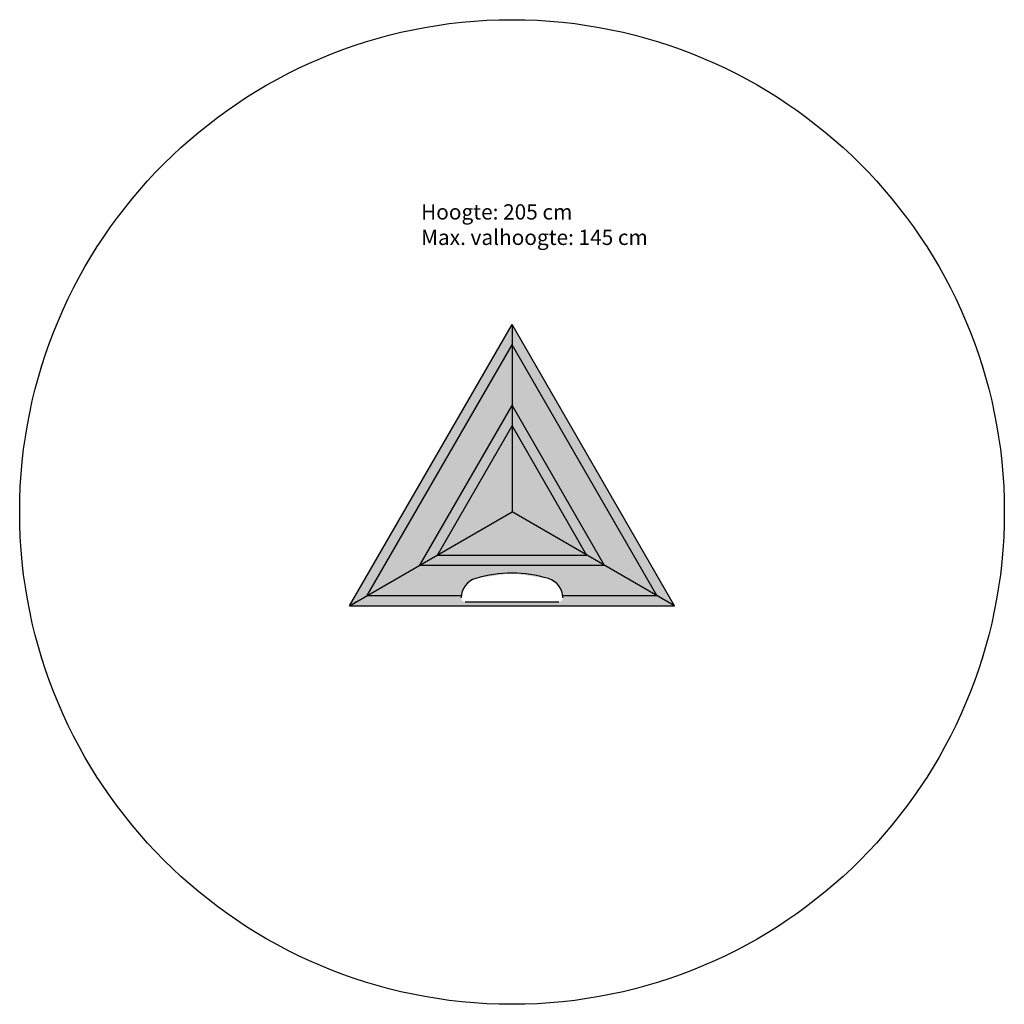
# Model space of a CAD drawing. Extents: x 0 to 4848, y 0 to 4848.
import ezdxf

# ---------------------------------------------------------------- set-up
doc = ezdxf.new("R2010")
doc.units = 0
for name, color, linetype in [('HATCH', 7, 'CONTINUOUS'), ('OBJECT', 7, 'CONTINUOUS'), ('SAFETY', 7, 'CONTINUOUS'), ('TEKST', 7, 'CONTINUOUS')]:
    doc.layers.add(name, color=color, linetype=linetype)

# ---------------------------------------------------------------- blocks, each defined once
blk = doc.blocks.new('*U1')
at = {"layer": 'HATCH', "color": 5, "linetype": 'CONTINUOUS'}
for points in [[(2423.8, 3347.5), (1623.8, 1961.9), (2423.8, 3247.5)], [(2423.8, 3347.5), (2423.8, 3247.5), (3223.8, 1961.9)], [(2423.8, 3247.5), (1623.8, 1961.9), (1656.7, 1980.9)], [(2423.8, 3247.5), (1656.7, 1980.9), (1710.4, 2011.9)], [(3137.2, 2011.9), (3223.8, 1961.9), (2423.8, 3247.5)], [(2174.3, 2011.9), (1623.8, 1961.9), (2173.9, 2006.5)], [(1710.4, 2011.9), (1623.8, 1961.9), (2174.3, 2011.9)], [(2173.9, 2006.5), (1623.8, 1961.9), (2173.8, 2001.2)], [(2173.8, 2001.2), (1623.8, 1961.9), (2173.8, 2000.9)], [(2173.8, 2000.9), (1623.8, 1961.9), (2175.3, 1993.2)], [(2175.3, 1993.2), (1623.8, 1961.9), (2179.6, 1986.7)], [(2672.3, 1993.3), (2667.9, 1986.8), (3223.8, 1961.9)], [(2673.8, 2001), (2672.3, 1993.3), (3223.8, 1961.9)], [(2673.6, 2006.4), (3137.2, 2011.9), (2673.2, 2011.9)], [(3137.2, 2011.9), (2673.6, 2006.4), (3223.8, 1961.9)], [(2673.6, 2006.4), (2673.8, 2001), (3223.8, 1961.9)], [(2179.6, 1986.7), (1623.8, 1961.9), (2186.1, 1982.4)], [(2186.1, 1982.4), (1623.8, 1961.9), (2193.8, 1980.9)], [(2653.8, 1980.9), (1623.8, 1961.9), (3223.8, 1961.9)], [(1623.8, 1961.9), (2653.8, 1980.9), (2193.8, 1980.9)], [(2661.4, 1982.4), (2653.8, 1980.9), (3223.8, 1961.9)], [(2667.9, 1986.8), (2661.4, 1982.4), (3223.8, 1961.9)]]:
    blk.add_solid(points, dxfattribs=at)
blk = doc.blocks.new('*U4')
at = {"layer": 'HATCH', "color": 30, "linetype": 'CONTINUOUS'}
for points in [[(1710.4, 2011.9), (1970.3, 2161.9), (2423.8, 3247.5)], [(2423.8, 2947.4), (2423.8, 3247.5), (1970.3, 2161.9)], [(2423.8, 3247.5), (2423.8, 2947.4), (3137.2, 2011.9)], [(2877.3, 2161.9), (3137.2, 2011.9), (2423.8, 2947.4)], [(2423.8, 2423.8), (2423.8, 2847.4), (2056.9, 2211.9)], [(2423.8, 2847.4), (2423.8, 2423.8), (2790.7, 2211.9)], [(2056.9, 2211.9), (2790.7, 2211.9), (2423.8, 2423.8)], [(1970.3, 2161.9), (1710.4, 2011.9), (2244.9, 2096.9)], [(1970.3, 2161.9), (2244.9, 2096.9), (2424.2, 2123.1)], [(2877.3, 2161.9), (1970.3, 2161.9), (2424.2, 2123.1)], [(2877.3, 2161.9), (2424.2, 2123.1), (2603.3, 2095.7)], [(2877.3, 2161.9), (2603.3, 2095.7), (3137.2, 2011.9)], [(2244.9, 2096.9), (1710.4, 2011.9), (2196.8, 2065)], [(2603.3, 2095.7), (2651.1, 2064.5), (3137.2, 2011.9)], [(2196.8, 2065), (1710.4, 2011.9), (2174.3, 2011.9)], [(2651.1, 2064.5), (2673.3, 2011.9), (3137.2, 2011.9)]]:
    blk.add_solid(points, dxfattribs=at)
blk = doc.blocks.new('*U2')
at = {"layer": 'HATCH', "color": 7, "linetype": 'CONTINUOUS'}
for points in [[(1970.3, 2161.9), (2056.9, 2211.9), (2423.8, 2947.4)], [(2423.8, 2847.4), (2423.8, 2947.4), (2056.9, 2211.9)], [(2423.8, 2947.4), (2423.8, 2847.4), (2877.3, 2161.9)], [(2790.7, 2211.9), (2877.3, 2161.9), (2423.8, 2847.4)], [(2056.9, 2211.9), (1970.3, 2161.9), (2790.7, 2211.9)], [(2877.3, 2161.9), (2790.7, 2211.9), (1970.3, 2161.9)]]:
    blk.add_solid(points, dxfattribs=at)
blk = doc.blocks.new('ACKH')
at = {"layer": 'OBJECT'}
for p, q in [((1623.8, 1961.9), (2423.8, 3347.5)), ((3223.8, 1961.9), (2423.8, 3347.5)), ((2423.8, 3347.5), (2423.8, 2423.8)), ((1710.4, 2011.9), (2423.8, 3247.5)), ((3137.2, 2011.9), (2423.8, 3247.5)), ((1970.3, 2161.9), (2423.8, 2947.4)), ((2423.8, 2947.4), (2877.3, 2161.9)), ((2056.9, 2211.9), (2423.8, 2847.4)), ((2423.8, 2847.4), (2790.7, 2211.9)), ((1623.8, 1961.9), (2423.8, 2423.8)), ((3223.8, 1961.9), (2423.8, 2423.8)), ((2056.9, 2211.9), (2790.7, 2211.9)), ((1970.3, 2161.9), (2877.3, 2161.9)), ((1710.4, 2011.9), (2174.3, 2011.9)), ((2173.8, 2001.2), (2173.8, 2000.9)), ((2673.2, 2011.9), (3137.2, 2011.9)), ((1623.8, 1961.9), (1656.7, 1980.9)), ((1623.8, 1961.9), (3223.8, 1961.9)), ((2193.8, 1980.9), (2653.8, 1980.9)), ((2423.8, 1961.9), (2673.8, 1961.9))]:
    blk.add_line(p, q, dxfattribs=at)
blk.add_lwpolyline([(2673.8, 2000.8, 0.000389), (2673.8, 2001.2, 0.33623), (2603.3, 2095.7, 0.149407), (2244.9, 2096.9, 0.330704), (2173.8, 2001.2, 0.000389), (2173.8, 2000.8, 0.000389)], format="xyb", dxfattribs=at)
at = {"layer": 'SAFETY'}
blk.add_circle((2423.8, 2423.8), 2423.8, dxfattribs=at)
at = {"layer": 'HATCH', "color": 5, "linetype": 'CONTINUOUS'}
blk.add_blockref('*U1', (0, 0), dxfattribs=at)
at = {"layer": 'HATCH', "color": 30, "linetype": 'CONTINUOUS'}
blk.add_blockref('*U4', (0, 0), dxfattribs=at)
at = {"layer": 'HATCH', "color": 7, "linetype": 'CONTINUOUS'}
blk.add_blockref('*U2', (0, 0), dxfattribs=at)
at = {"layer": 'TEKST', "insert": (1976.1, 3938.9), "char_height": 75.181, "width": 1124.989, "attachment_point": 1}
blk.add_mtext('{\\FIMPACT.TTF;Hoogte: 205 cm\\PMax. valhoogte: 145 cm}', dxfattribs=at)

msp = doc.modelspace()

# ---------------------------------------------------------------- block references
at = {"layer": 'HATCH', "color": 30}
msp.add_blockref('ACKH', (0, 0), dxfattribs=at)

doc.saveas('drawing.dxf')
